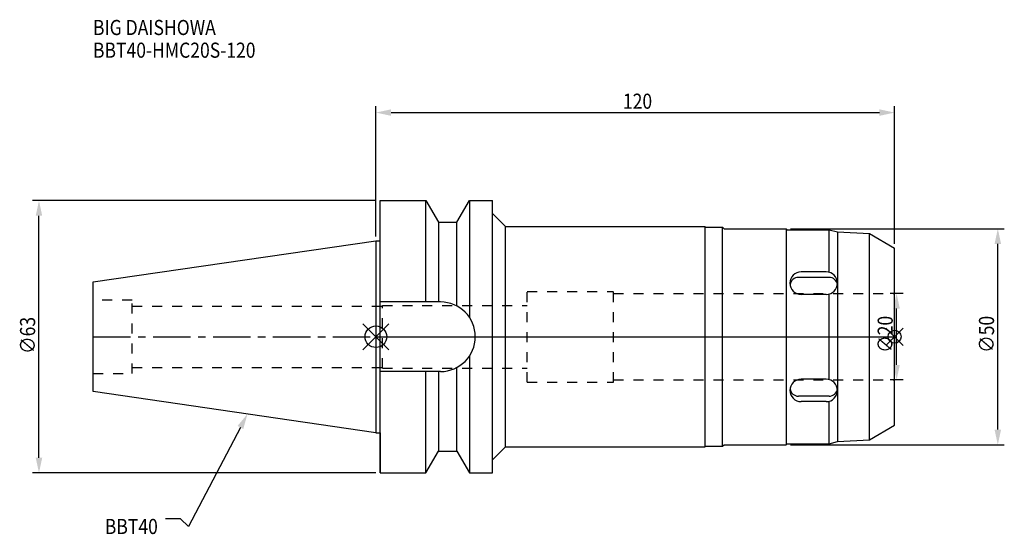
# Model space of a CAD drawing. Extents: x -82 to 145, y -46 to 73.
import ezdxf

# ---------------------------------------------------------------- set-up
doc = ezdxf.new("R2010")
doc.units = 0
doc.header["$LTSCALE"] = 23.1
doc.header["$PDMODE"] = 3
doc.header["$PDSIZE"] = 8
doc.linetypes.add('CENTER', pattern=[0.6, 0.375, -0.075, 0.075, -0.075])
doc.linetypes.add('DASHED', pattern=[0.2, 0.1, -0.1])
doc.layers.get('0').update_dxf_attribs({"linetype": 'CONTINUOUS'})
doc.layers.get('DEFPOINTS').update_dxf_attribs({"linetype": 'CONTINUOUS'})
for name, color, linetype in [('1', 4, 'CONTINUOUS'), ('2', 7, 'CONTINUOUS'), ('3', 1, 'DASHED'), ('4', 2, 'CENTER'), ('6', 5, 'CONTINUOUS'), ('NOCUT', 7, 'CONTINUOUS'), ('SK1', 4, 'CONTINUOUS'), ('SK3', 1, 'DASHED'), ('SK4', 2, 'CENTER')]:
    doc.layers.add(name, color=color, linetype=linetype)
doc.styles.get("Standard").update_dxf_attribs({"font": 'txt', "width": 0.85})
doc.dimstyles.get("Standard").update_dxf_attribs({"dimtxt": 3.5, "dimasz": 3.5, "dimexe": 1.5, "dimexo": 1, "dimtad": 1, "dimblk": '_FILLED', "dimblk1": '_FILLED', "dimblk2": '_FILLED', "dimcen": 0.09, "dimazin": 3, "dimtol": 1, "dimtp": 0.01, "dimtm": 0.01, "dimtfac": 1, "dimtofl": 0, "dimtmove": 0, "dimatfit": 3})

# ---------------------------------------------------------------- blocks, each defined once
blk = doc.blocks.new('_FILLED')
at = {"color": 0, "linetype": 'BYBLOCK'}
blk.add_solid([(0, 0), (-1, 0.214), (-1, -0.214)], dxfattribs=at)
blk = doc.blocks.new('*U13')
at = {"layer": '2', "color": 0, "width": 0.85}
blk.add_text('∅63', height=3.5, rotation=90, dxfattribs=at).set_placement((-78.83, -3.97))
blk = doc.blocks.new('*D1')
at = {"layer": '2', "color": 0}
for p, q in [((0, 31.5), (-79.45, 31.5)), ((-77.95, -28), (-77.95, 28)), ((0, -31.5), (-79.45, -31.5))]:
    blk.add_line(p, q, dxfattribs=at)
at = {"layer": 'DEFPOINTS', "color": 0}
for p in [(-77.95, 31.5), (1, 31.5), (1, -31.5)]:
    blk.add_point(p, dxfattribs=at)
blk.add_blockref('*U13', (0, 0))
at = {"layer": '2', "color": 0, "xscale": 3.5, "yscale": 3.5, "zscale": 3.5}
for p, rotation in [((-77.95, 31.5), 90), ((-77.95, -31.5), 270)]:
    blk.add_blockref('_FILLED', p, dxfattribs=dict(at, rotation=rotation))
blk = doc.blocks.new('*U12')
at = {"layer": '2', "color": 0, "width": 0.85}
blk.add_text('120', height=3.5, dxfattribs=at).set_placement((57.15, 52.76))
blk = doc.blocks.new('*D2')
at = {"layer": '2', "color": 0}
for p, q in [((0, 23.23), (0, 53.38)), ((120, 21.5), (120, 53.38)), ((3.5, 51.88), (116.5, 51.88))]:
    blk.add_line(p, q, dxfattribs=at)
at = {"layer": 'DEFPOINTS', "color": 0}
for p in [(120, 51.88), (0, 22.23), (120, 20.5)]:
    blk.add_point(p, dxfattribs=at)
blk.add_blockref('*U12', (0, 0))
at = {"layer": '2', "color": 0, "xscale": 3.5, "yscale": 3.5, "zscale": 3.5, "rotation": 180}
blk.add_blockref('_FILLED', (0, 51.88), dxfattribs=at)
at = {"layer": '2', "color": 0, "xscale": 3.5, "yscale": 3.5, "zscale": 3.5}
blk.add_blockref('_FILLED', (120, 51.88), dxfattribs=at)
blk = doc.blocks.new('*U11')
at = {"layer": '2', "color": 0, "width": 0.85}
blk.add_text('∅20', height=3.5, rotation=90, dxfattribs=at).set_placement((119.58, -3.72))
blk = doc.blocks.new('*D3')
at = {"layer": '2', "color": 0}
for p, q in [((121.96, 10), (118.96, 10)), ((120.46, -6.5), (120.46, 6.5)), ((121.96, -10), (118.96, -10))]:
    blk.add_line(p, q, dxfattribs=at)
at = {"layer": 'DEFPOINTS', "color": 0}
for p in [(120.46, 10), (122.96, 10), (122.96, -10)]:
    blk.add_point(p, dxfattribs=at)
blk.add_blockref('*U11', (0, 0))
at = {"layer": '2', "color": 0, "xscale": 3.5, "yscale": 3.5, "zscale": 3.5}
for p, rotation in [((120.46, 10), 90), ((120.46, -10), 270)]:
    blk.add_blockref('_FILLED', p, dxfattribs=dict(at, rotation=rotation))
blk = doc.blocks.new('*U10')
at = {"layer": '2', "color": 0, "width": 0.85}
blk.add_text('∅50', height=3.5, rotation=90, dxfattribs=at).set_placement((143.01, -3.72))
blk = doc.blocks.new('*D4')
at = {"layer": '2', "color": 0}
for p, q in [((95.9, 25), (145.38, 25)), ((143.88, -21.5), (143.88, 21.5)), ((95.9, -25), (145.38, -25))]:
    blk.add_line(p, q, dxfattribs=at)
at = {"layer": 'DEFPOINTS', "color": 0}
for p in [(94.9, 25), (143.88, 25), (94.9, -25)]:
    blk.add_point(p, dxfattribs=at)
blk.add_blockref('*U10', (0, 0))
at = {"layer": '2', "color": 0, "xscale": 3.5, "yscale": 3.5, "zscale": 3.5}
for p, rotation in [((143.88, 25), 90), ((143.88, -25), 270)]:
    blk.add_blockref('_FILLED', p, dxfattribs=dict(at, rotation=rotation))
blk = doc.blocks.new('*U7')
at = {"layer": '6', "width": 0.85}
for s, p in [('BIG DAISHOWA', (-65.46, 69.82)), ('BBT40-HMC20S-120', (-65.46, 64.57))]:
    blk.add_text(s, height=3.5, dxfattribs=at).set_placement(p)
blk = doc.blocks.new('*U8')
at = {"layer": '6'}
blk.add_lwpolyline([(-31.34, -20.99), (-43.34, -43.91), (-45.21, -42.16), (-48.71, -42.16)], dxfattribs=at)
at = {"layer": '6', "xscale": 3.5, "yscale": 3.5, "zscale": 3.5, "rotation": 62.3792874799443}
blk.add_blockref('_FILLED', (-29.72, -17.89), dxfattribs=at)
blk = doc.blocks.new('*U9')
at = {"layer": '6', "width": 0.85}
blk.add_text('BBT40', height=3.5, dxfattribs=at).set_placement((-62.72, -45.66))

msp = doc.modelspace()

# ---------------------------------------------------------------- linework, layer by layer
for p, q in [((3, 3), (-3, -3)), ((-3, 3), (3, -3)), ((122, 2), (118, -2)), ((118, 2), (122, -2))]:
    msp.add_line(p, q)
for centre, radius in [((0, 0), 2.5), ((120, 0), 1.5)]:
    msp.add_circle(centre, radius)
at = {"layer": '1'}
for p, q in [((1, -31.5), (1, 31.5)), ((1, 31.5), (11.566, 31.5)), ((11.566, 8.05), (11.566, 31.5)), ((11.566, 31.5), (14.452, 26.5)), ((18.748, 26.5), (21.634, 31.5)), ((21.634, 31.5), (21.634, 4.486)), ((21.634, 31.5), (27, 31.5)), ((27, -31.5), (27, 31.5)), ((27, 28.5), (30, 25.5)), ((14.452, 26.5), (14.452, 8.05)), ((14.452, 26.5), (18.748, 26.5)), ((18.748, 7.098), (18.748, 26.5)), ((30, -25.5), (30, 25.5)), ((30, 25.5), (76.2, 25.5)), ((76.2, -25.5), (76.2, 25.5)), ((76.2, 25.35), (80.2, 25.35)), ((80.2, -25.35), (80.2, 25.35)), ((80.2, 25.35), (80.55, 25)), ((80.55, 25), (94.9, 25)), ((94.9, 25), (94.9, -25)), ((94.9, 25), (95.15, 24.75)), ((95.15, 24.75), (104.9, 24.75)), ((104.9, 24.75), (106.767, 24.25)), ((104.9, 14.912), (104.9, 24.75)), ((106.767, 24.25), (114.178, 23.861)), ((106.767, 24.25), (106.767, -24.25)), ((114.178, 23.861), (120, 20.5)), ((114.178, -23.861), (114.178, 23.861)), ((0, 22.225), (1, 22.225)), ((120, -20.5), (120, 20.5)), ((104.832, 13.748), (97.768, 13.748)), ((104.202, 15.008), (98.398, 15.008)), ((104.202, 9.812), (98.398, 9.812)), ((104.9, -9.907), (104.9, 9.907)), ((14.95, 8.05), (1, 8.05)), ((21.634, -4.486), (21.634, -31.5)), ((14.95, -8.05), (1, -8.05)), ((11.566, -31.5), (11.566, -8.05)), ((14.452, -8.05), (14.452, -26.5)), ((18.748, -26.5), (18.748, -7.098)), ((104.202, -9.812), (98.398, -9.812)), ((104.832, -13.748), (97.768, -13.748)), ((104.202, -15.008), (98.398, -15.008)), ((104.9, -24.75), (104.9, -14.912)), ((106.8, -15.008), (106.767, -15.008)), ((114.178, -23.861), (120, -20.5)), ((0, -22.225), (1, -22.225)), ((80.2, -25.35), (80.55, -25)), ((80.55, -25), (94.9, -25)), ((94.9, -25), (95.15, -24.75)), ((95.15, -24.75), (104.9, -24.75)), ((104.9, -24.75), (106.767, -24.25)), ((106.767, -24.25), (114.178, -23.861)), ((11.566, -31.5), (14.452, -26.5)), ((14.452, -26.5), (18.748, -26.5)), ((18.748, -26.5), (21.634, -31.5)), ((27, -28.5), (30, -25.5)), ((30, -25.5), (76.2, -25.5)), ((76.2, -25.35), (80.2, -25.35)), ((1, -31.5), (11.566, -31.5)), ((21.634, -31.5), (27, -31.5))]:
    msp.add_line(p, q, dxfattribs=at)
for centre, radius, start, end in [((98.398, 12.41), 2.598, 90, 270), ((97.768, 11.78), 1.968, 90, 171.43543), ((104.202, 12.41), 2.598, 270, 90), ((104.832, 11.78), 1.968, 8.56457, 90), ((14.95, 0), 8.05, 270, 90), ((98.398, -12.41), 2.598, 90, 270), ((104.202, -12.41), 2.598, 270, 90), ((97.768, -11.78), 1.968, 188.56457, 270), ((104.832, -11.78), 1.968, 270, 351.43543)]:
    msp.add_arc(centre, radius, start, end, dxfattribs=at)
at = {"layer": '3'}
for p, q in [((35, -10.5), (35, 10.5)), ((35, 10.5), (55, 10.5)), ((55, -10.5), (55, 10.5)), ((55, 10), (120, 10)), ((0, 7.1), (1.5, 7.1)), ((1.5, -7.25), (1.5, 7.25)), ((1.5, 7.25), (35, 7.25)), ((0, -7.1), (1.5, -7.1)), ((1.5, -7.25), (35, -7.25)), ((35, -10.5), (55, -10.5)), ((55, -10), (120, -10))]:
    msp.add_line(p, q, dxfattribs=at)
at = {"layer": '4'}
msp.add_line((0, 0), (120, 0), dxfattribs=at)
at = {"layer": 'NOCUT'}
for p, q in [((0, 0), (0, -22.225)), ((0, 0), (120, 0)), ((120, -20.5), (120, 0)), ((114.178, -23.861), (120, -20.5)), ((0, -22.225), (1, -22.225)), ((1, -22.225), (1, -31.5)), ((80.2, -25.35), (80.55, -25)), ((80.55, -25), (94.9, -25)), ((94.9, -25), (95.15, -24.75)), ((95.15, -24.75), (104.9, -24.75)), ((104.9, -24.75), (106.767, -24.25)), ((106.767, -24.25), (114.178, -23.861)), ((11.566, -31.5), (14.452, -26.5)), ((14.452, -26.5), (18.748, -26.5)), ((18.748, -26.5), (21.634, -31.5)), ((27, -28.5), (30, -25.5)), ((30, -25.5), (76.2, -25.5)), ((76.2, -25.35), (80.2, -25.35)), ((76.2, -25.5), (76.2, -25.35)), ((27, -31.5), (27, -28.5)), ((1, -31.5), (11.566, -31.5)), ((21.634, -31.5), (27, -31.5))]:
    msp.add_line(p, q, dxfattribs=at)
at = {"layer": 'SK1'}
for p, q in [((-65.4, 12.688), (0, 22.225)), ((0, 22.225), (0, -22.225)), ((-65.4, -12.688), (-65.4, 12.688)), ((0, -22.225), (-65.4, -12.688))]:
    msp.add_line(p, q, dxfattribs=at)
at = {"layer": 'SK3'}
for p, q in [((-56.4, 8.5), (-65.4, 8.5)), ((-56.4, -8.5), (-56.4, 8.5)), ((-56.4, 7.1), (0, 7.1)), ((-65.4, -8.5), (-56.4, -8.5)), ((-56.4, -7.1), (0, -7.1))]:
    msp.add_line(p, q, dxfattribs=at)
at = {"layer": 'SK4'}
msp.add_line((-65.4, 0), (0, 0), dxfattribs=at)

# ---------------------------------------------------------------- block references
for name in ['*U7', '*U8', '*U9']:
    msp.add_blockref(name, (0, 0))

# ---------------------------------------------------------------- dimensions: what is measured, and where the dimension line sits
at = {"layer": '2'}
dim = msp.add_linear_dim(base=(120, 51.88), p1=(0, 22.225), p2=(120, 20.5), dimstyle='Standard', dxfattribs=at)
dim.commit()
dim.dimension.update_dxf_attribs({"geometry": '*D2', "text_midpoint": (60.372, 51.88), "dimtype": 128})
for base, p1, p2, picture, middle in [((-77.955, 31.5), (1, -31.5), (1, 31.5), '*D1', (-77.955, 0)), ((143.882, 25), (94.9, -25), (94.9, 25), '*D4', (143.882, 0)), ((120.456, 10), (122.956, -10), (122.956, 10), '*D3', (120.456, 0))]:
    dim = msp.add_linear_dim(base=base, p1=p1, p2=p2, angle=90, text='%%c<>', dimstyle='Standard', dxfattribs=at)
    dim.commit()
    dim.dimension.update_dxf_attribs({"geometry": picture, "text_midpoint": middle, "dimtype": 128})

doc.saveas('drawing.dxf')
